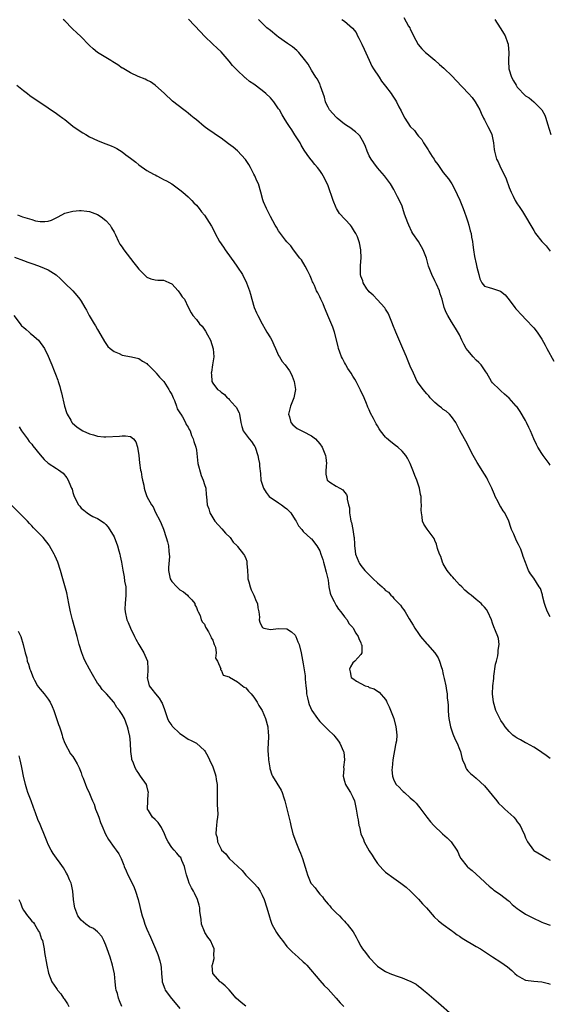
# Model space of a CAD drawing. Units: inches. Extents: x 2592000 to 2595000, y 1515000 to 1518000.
# Drawn here: x 2593780 to 2593909, y 1516020 to 1516259 of the extents above; entities that cross this region are included whole.
import ezdxf

# ---------------------------------------------------------------- set-up
doc = ezdxf.new("R2010")
doc.units = ezdxf.units.IN
doc.header["$MEASUREMENT"] = 0
doc.layers.add('LD25921515_10ft', color=254, linetype='Continuous')

msp = doc.modelspace()

# ---------------------------------------------------------------- linework, layer by layer
at = {"layer": 'LD25921515_10ft'}
for points, elevation in [([(2593909, 1516079.26), (2593908.02, 1516080.02), (2593907, 1516080.73), (2593906.67, 1516081), (2593905, 1516082.02), (2593903.27, 1516083), (2593903.09, 1516083.09), (2593903, 1516083.12), (2593901.8, 1516083.8), (2593901, 1516084.22), (2593900.53, 1516084.53), (2593899.92, 1516085), (2593899, 1516085.87), (2593898.03, 1516087), (2593897.64, 1516087.64), (2593897, 1516088.56), (2593896.74, 1516089), (2593895.83, 1516091), (2593895.23, 1516093), (2593895, 1516095), (2593895.07, 1516097), (2593895.29, 1516098.71), (2593895.29, 1516099), (2593895.32, 1516099.32), (2593895.74, 1516102.26), (2593895.93, 1516103), (2593896.28, 1516104.28), (2593896.37, 1516105), (2593896.35, 1516105.65), (2593896.62, 1516107), (2593896.45, 1516108.45), (2593896.25, 1516109), (2593895.69, 1516110.31), (2593895.31, 1516111.31), (2593895, 1516112.21), (2593894.7, 1516113), (2593893.87, 1516115), (2593893.51, 1516115.51), (2593893, 1516116.13), (2593892.58, 1516116.58), (2593892.25, 1516117), (2593891, 1516117.99), (2593889.79, 1516119), (2593889.34, 1516119.34), (2593888.25, 1516120.25), (2593887.56, 1516121), (2593887, 1516121.56), (2593885.63, 1516123), (2593885.35, 1516123.35), (2593885, 1516123.73), (2593883.99, 1516125), (2593883, 1516126.66), (2593882.82, 1516127), (2593882.39, 1516128.39), (2593882.1, 1516129), (2593881.63, 1516130.37), (2593881.41, 1516131.41), (2593881, 1516132.34), (2593880.83, 1516132.83), (2593879.55, 1516134.45), (2593879.08, 1516135.08), (2593878.3, 1516136.3), (2593877.97, 1516137), (2593877.92, 1516138.08), (2593877.7, 1516139), (2593877.65, 1516139.65), (2593877.72, 1516141), (2593877.66, 1516141.66), (2593877.61, 1516143), (2593877.5, 1516143.5), (2593877.23, 1516145), (2593876.57, 1516147), (2593876.11, 1516148.11), (2593875.8, 1516149), (2593875, 1516151), (2593874.33, 1516152.33), (2593873.89, 1516153), (2593873, 1516154.06), (2593871.99, 1516155), (2593871.44, 1516155.44), (2593870.27, 1516156.27), (2593869.21, 1516157.21), (2593869, 1516157.45), (2593867.73, 1516159), (2593867.43, 1516159.43), (2593867, 1516160.22), (2593866.69, 1516160.69), (2593866.51, 1516161), (2593866.04, 1516161.96), (2593865.31, 1516163.31), (2593865, 1516164.09), (2593864.69, 1516164.69), (2593864.61, 1516165), (2593864.36, 1516165.64), (2593863.76, 1516167), (2593862.88, 1516168.88), (2593862.84, 1516169), (2593861.81, 1516171), (2593861.52, 1516171.52), (2593861, 1516172.26), (2593860.59, 1516173), (2593859.84, 1516174.16), (2593859.33, 1516175), (2593859.22, 1516175.22), (2593859, 1516175.58), (2593858.54, 1516176.54), (2593858.29, 1516177), (2593857.87, 1516178.13), (2593857.59, 1516179), (2593857.49, 1516179.49), (2593856.6, 1516183), (2593856.2, 1516184.2), (2593854.96, 1516187), (2593854.42, 1516188.42), (2593854.13, 1516189), (2593853.82, 1516189.82), (2593853.23, 1516191), (2593853, 1516191.52), (2593852.51, 1516192.51), (2593852.23, 1516193), (2593851.69, 1516194.31), (2593851.37, 1516195), (2593851.24, 1516195.24), (2593851, 1516195.87), (2593850.64, 1516196.64), (2593850.51, 1516197), (2593850, 1516198), (2593849.47, 1516199), (2593848.53, 1516200.53), (2593848.19, 1516201), (2593846.61, 1516203), (2593845.94, 1516203.94), (2593845, 1516204.91), (2593844.69, 1516205.31), (2593843.44, 1516207), (2593843, 1516207.64), (2593842.51, 1516208.51), (2593842.19, 1516209), (2593841, 1516211.07), (2593840.37, 1516212.37), (2593840.02, 1516213), (2593839.34, 1516214.66), (2593839.15, 1516215.15), (2593838.68, 1516217), (2593838.08, 1516219), (2593837.74, 1516219.74), (2593837.21, 1516221), (2593837, 1516221.41), (2593836.14, 1516223), (2593835.72, 1516223.72), (2593834.95, 1516224.95), (2593833.03, 1516227.03), (2593831.92, 1516227.92), (2593830.8, 1516228.8), (2593829, 1516230.14), (2593827.68, 1516231), (2593827, 1516231.5), (2593826.1, 1516232.1), (2593824.86, 1516233), (2593823, 1516234.59), (2593822.49, 1516235), (2593821.69, 1516235.69), (2593821, 1516236.19), (2593820.58, 1516236.58), (2593819.92, 1516237), (2593817.18, 1516239.18), (2593815.27, 1516241), (2593813, 1516243.03), (2593811.83, 1516243.83), (2593811, 1516244.23), (2593810.52, 1516244.52), (2593808.86, 1516245.14), (2593807, 1516245.99), (2593805.34, 1516247), (2593805.14, 1516247.14), (2593805, 1516247.2), (2593803.94, 1516247.94), (2593802.7, 1516248.7), (2593802.24, 1516249), (2593799, 1516251), (2593797.88, 1516251.88), (2593797, 1516252.71), (2593796.84, 1516252.84), (2593795, 1516254.75), (2593793.83, 1516255.83), (2593793, 1516256.64), (2593792.8, 1516256.8), (2593791, 1516258.67), (2593790.62, 1516259)], 8780), ([(2593909, 1516113.72), (2593908.32, 1516115), (2593907.98, 1516115.98), (2593907.66, 1516117), (2593907.17, 1516118.83), (2593907.13, 1516119.13), (2593906.61, 1516120.61), (2593906.32, 1516121), (2593905, 1516123.11), (2593904.23, 1516124.23), (2593903.77, 1516125), (2593902.97, 1516126.97), (2593902.43, 1516128.43), (2593902.28, 1516129), (2593901.83, 1516130.17), (2593901.49, 1516131), (2593901.31, 1516131.31), (2593901, 1516131.94), (2593900.63, 1516132.63), (2593900.16, 1516133.84), (2593899.64, 1516135), (2593899.46, 1516135.46), (2593898.98, 1516137), (2593897.95, 1516139), (2593897.55, 1516139.55), (2593897, 1516140.47), (2593896.78, 1516140.78), (2593896.33, 1516141.67), (2593895.62, 1516143), (2593895.46, 1516143.46), (2593895, 1516144.59), (2593894.82, 1516145), (2593893.87, 1516147), (2593893.57, 1516147.57), (2593893, 1516148.44), (2593891.25, 1516151.25), (2593890.3, 1516153), (2593888.48, 1516156.48), (2593888.16, 1516157), (2593887.03, 1516159.03), (2593886.05, 1516161), (2593885, 1516162.45), (2593884.51, 1516163), (2593883.72, 1516163.72), (2593883, 1516164.18), (2593882.55, 1516164.56), (2593881.99, 1516165), (2593881, 1516165.88), (2593879.86, 1516167), (2593879.49, 1516167.49), (2593879, 1516167.98), (2593878.1, 1516169), (2593877, 1516170.54), (2593876.71, 1516171), (2593875.76, 1516173), (2593875, 1516174.72), (2593874.36, 1516176.36), (2593874.05, 1516177), (2593873.2, 1516179), (2593871.47, 1516183), (2593870.76, 1516184.76), (2593870.68, 1516185), (2593869.89, 1516187), (2593869.62, 1516187.62), (2593869, 1516188.57), (2593868.85, 1516188.85), (2593868.73, 1516189), (2593867, 1516190.79), (2593865.94, 1516191.94), (2593865, 1516192.75), (2593864.81, 1516193), (2593864.47, 1516193.53), (2593863.54, 1516195), (2593863.43, 1516195.43), (2593863, 1516196.56), (2593862.88, 1516197), (2593862.89, 1516199), (2593863, 1516200.27), (2593863.08, 1516201), (2593862.99, 1516203), (2593862.65, 1516204.65), (2593862.13, 1516206.13), (2593861.73, 1516207), (2593861.47, 1516207.47), (2593860.68, 1516208.68), (2593860.44, 1516209), (2593857.82, 1516211.82), (2593857.1, 1516213), (2593857, 1516213.21), (2593856.22, 1516215), (2593855, 1516218.52), (2593854.24, 1516220.24), (2593853.83, 1516221), (2593853.52, 1516221.52), (2593853, 1516222.31), (2593852.46, 1516223), (2593851.77, 1516223.77), (2593851, 1516224.77), (2593850.88, 1516224.88), (2593850.36, 1516225.64), (2593849.37, 1516227), (2593849.22, 1516227.22), (2593848.47, 1516228.47), (2593848.2, 1516229), (2593846.97, 1516230.97), (2593846.2, 1516232.2), (2593845.6, 1516233), (2593845, 1516233.98), (2593844.34, 1516235), (2593843.83, 1516235.83), (2593843.19, 1516237), (2593843, 1516237.3), (2593841.85, 1516239), (2593841, 1516239.91), (2593839.89, 1516241), (2593839, 1516241.71), (2593837, 1516243.24), (2593835.9, 1516243.9), (2593835, 1516244.74), (2593834.84, 1516244.84), (2593834.68, 1516245), (2593833, 1516246.56), (2593832.62, 1516247), (2593831.8, 1516247.8), (2593831, 1516248.86), (2593829.97, 1516249.97), (2593829, 1516251.11), (2593828.04, 1516252.04), (2593827, 1516253), (2593825, 1516254.91), (2593824, 1516256), (2593821.06, 1516259.06)], 8790), ([(2593909, 1516150.64), (2593908.77, 1516151), (2593908.04, 1516152.04), (2593907.3, 1516153), (2593907, 1516153.43), (2593905.99, 1516155), (2593905.66, 1516155.66), (2593905.05, 1516157), (2593904.18, 1516159), (2593903.78, 1516159.78), (2593903.24, 1516161), (2593903, 1516161.48), (2593901.71, 1516163.71), (2593900.87, 1516164.87), (2593900.74, 1516165), (2593899, 1516166.95), (2593897.88, 1516167.88), (2593897, 1516168.74), (2593896.7, 1516169), (2593895, 1516170.66), (2593894.77, 1516171), (2593893.59, 1516173), (2593893.36, 1516173.36), (2593893, 1516173.84), (2593892.23, 1516175), (2593891.62, 1516175.62), (2593891, 1516176.19), (2593890.25, 1516177), (2593889, 1516178.51), (2593888.62, 1516179), (2593888.04, 1516180.04), (2593887.55, 1516181), (2593887, 1516182.28), (2593886.75, 1516182.75), (2593885.95, 1516183.95), (2593885, 1516185.46), (2593884.1, 1516187), (2593883.74, 1516187.74), (2593883.27, 1516189), (2593882.73, 1516191), (2593882.28, 1516192.28), (2593882.08, 1516193), (2593881.4, 1516194.6), (2593881, 1516195.46), (2593880.25, 1516197), (2593879.45, 1516199), (2593878.93, 1516200.93), (2593878.16, 1516203), (2593877, 1516205.04), (2593875.64, 1516207), (2593875.39, 1516207.39), (2593874.63, 1516209), (2593874.44, 1516209.56), (2593873.63, 1516211.63), (2593873.21, 1516213), (2593873, 1516213.57), (2593872.37, 1516215), (2593871.87, 1516215.87), (2593871.35, 1516217), (2593871, 1516217.65), (2593870.17, 1516219), (2593869.72, 1516219.72), (2593869, 1516220.64), (2593868.74, 1516221), (2593867, 1516222.95), (2593866.17, 1516224.17), (2593865.48, 1516225), (2593865, 1516225.85), (2593864.48, 1516227), (2593864.1, 1516228.1), (2593863.72, 1516229), (2593862.7, 1516230.7), (2593862.45, 1516231), (2593861.71, 1516231.71), (2593861, 1516232.14), (2593860.54, 1516232.54), (2593859.92, 1516233), (2593859, 1516233.57), (2593857.23, 1516235), (2593857, 1516235.21), (2593855.39, 1516237), (2593855, 1516237.72), (2593854.59, 1516238.59), (2593854.35, 1516239), (2593854.14, 1516240.14), (2593853.2, 1516242.8), (2593853.12, 1516243.12), (2593853, 1516243.31), (2593852.45, 1516244.45), (2593852.07, 1516245), (2593851, 1516246.7), (2593850.14, 1516248.14), (2593849.31, 1516249.31), (2593847.89, 1516251), (2593847.44, 1516251.44), (2593846.34, 1516252.34), (2593845.18, 1516253.18), (2593843, 1516254.69), (2593842.6, 1516255), (2593841, 1516256.29), (2593840.17, 1516257), (2593838.09, 1516259)], 8800), ([(2593858.39, 1516259), (2593859, 1516258.6), (2593860.92, 1516256.92), (2593861.81, 1516255.81), (2593862.18, 1516255), (2593862.49, 1516254.49), (2593863.23, 1516253), (2593863.8, 1516251.8), (2593865, 1516249.08), (2593865.67, 1516247.67), (2593866.08, 1516247), (2593867.4, 1516245), (2593868.02, 1516244.02), (2593869, 1516242.82), (2593870.32, 1516241), (2593870.62, 1516240.62), (2593871.42, 1516239.42), (2593871.63, 1516239), (2593872.22, 1516237.78), (2593872.75, 1516236.75), (2593873, 1516236.2), (2593873.66, 1516235), (2593875, 1516233), (2593876.03, 1516232.03), (2593876.71, 1516231), (2593877, 1516230.63), (2593877.78, 1516229.78), (2593878.19, 1516229), (2593878.55, 1516228.55), (2593879, 1516227.76), (2593879.33, 1516227.33), (2593879.52, 1516227), (2593880.35, 1516225.65), (2593880.78, 1516225), (2593881, 1516224.62), (2593881.7, 1516223.7), (2593882.17, 1516223), (2593883, 1516221.83), (2593884.27, 1516220.26), (2593885.06, 1516219.06), (2593886.19, 1516217), (2593886.43, 1516216.43), (2593887.07, 1516215.07), (2593887.87, 1516213), (2593888.15, 1516212.15), (2593888.6, 1516211), (2593889, 1516209.78), (2593889.24, 1516209), (2593889.59, 1516207.59), (2593889.76, 1516207), (2593889.9, 1516206.1), (2593890.1, 1516205), (2593890.23, 1516204.23), (2593890.35, 1516203), (2593890.62, 1516201.38), (2593891, 1516199.56), (2593891.21, 1516198.79), (2593891.63, 1516197), (2593891.92, 1516195.92), (2593892.35, 1516195), (2593893, 1516194.16), (2593894.14, 1516193.86), (2593895, 1516193.56), (2593896.94, 1516192.94), (2593898.04, 1516192.04), (2593899, 1516190.82), (2593900.38, 1516189), (2593900.66, 1516188.66), (2593902.16, 1516187), (2593903, 1516186.14), (2593905, 1516184.02), (2593905.81, 1516183), (2593907, 1516181.24), (2593907.81, 1516179.81), (2593908.21, 1516179), (2593909.88, 1516175.88)], 8810), ([(2593873.45, 1516259.45), (2593874.59, 1516257.41), (2593874.85, 1516257), (2593875, 1516256.66), (2593875.56, 1516255.56), (2593875.76, 1516255), (2593876.91, 1516252.91), (2593877.84, 1516251.84), (2593878.7, 1516251), (2593879, 1516250.73), (2593880.93, 1516249.07), (2593882.09, 1516248.09), (2593883.15, 1516247.15), (2593885.18, 1516245.18), (2593886.16, 1516244.16), (2593889.13, 1516241), (2593890.01, 1516240.01), (2593890.74, 1516239), (2593891.87, 1516237), (2593892.25, 1516236.25), (2593892.78, 1516235), (2593893, 1516234.56), (2593893.88, 1516233), (2593894.25, 1516232.25), (2593894.81, 1516231), (2593895.24, 1516229), (2593895.36, 1516227.36), (2593895.43, 1516227), (2593895.96, 1516225), (2593896.39, 1516224.39), (2593896.94, 1516223), (2593897.95, 1516221), (2593898.28, 1516220.28), (2593899, 1516218.15), (2593899.48, 1516217), (2593900.01, 1516216.01), (2593900.49, 1516215), (2593901, 1516214.2), (2593901.49, 1516213.49), (2593901.75, 1516213), (2593902.27, 1516212.27), (2593905, 1516207.67), (2593905.45, 1516207), (2593907, 1516205), (2593907.99, 1516203.99), (2593908.73, 1516203), (2593909, 1516202.69)], 8820), ([(2593895.52, 1516259), (2593896.82, 1516257), (2593897, 1516256.75), (2593897.67, 1516255.67), (2593898.04, 1516255), (2593898.61, 1516253.39), (2593898.78, 1516253), (2593898.83, 1516252.83), (2593898.95, 1516251), (2593898.86, 1516249.14), (2593898.89, 1516248.89), (2593898.96, 1516247), (2593899.58, 1516245), (2593900.1, 1516244.1), (2593900.7, 1516243), (2593901, 1516242.53), (2593903, 1516240.41), (2593903.92, 1516239.92), (2593905.05, 1516239), (2593906.99, 1516237), (2593907.73, 1516235.73), (2593907.98, 1516235), (2593908.34, 1516233.66), (2593909.2, 1516231)], 8830), ([(2593779.38, 1516243), (2593781, 1516241.76), (2593781.96, 1516241), (2593782.55, 1516240.55), (2593787, 1516237.54), (2593789, 1516236.16), (2593789.67, 1516235.67), (2593790.52, 1516235), (2593791, 1516234.65), (2593793, 1516233.08), (2593795, 1516231.68), (2593795.43, 1516231.43), (2593796.13, 1516231), (2593797, 1516230.5), (2593799, 1516229.56), (2593800.32, 1516229), (2593802.29, 1516228.29), (2593803, 1516227.93), (2593803.67, 1516227.67), (2593805, 1516226.81), (2593805.88, 1516226.12), (2593807, 1516225.28), (2593807.33, 1516225), (2593808.27, 1516224.27), (2593809, 1516223.69), (2593811, 1516222.3), (2593812.59, 1516221.41), (2593813, 1516221.19), (2593813.41, 1516221), (2593814.45, 1516220.45), (2593815, 1516220.12), (2593815.73, 1516219.73), (2593817, 1516219), (2593819, 1516217.58), (2593819.71, 1516217), (2593821, 1516215.86), (2593821.88, 1516215), (2593822.41, 1516214.41), (2593823, 1516213.84), (2593823.7, 1516213), (2593824.26, 1516212.26), (2593825, 1516211.44), (2593826.71, 1516208.71), (2593827, 1516208.18), (2593827.54, 1516207), (2593828.6, 1516205), (2593829.62, 1516203.62), (2593829.99, 1516203), (2593831.47, 1516201), (2593832.09, 1516200.09), (2593832.86, 1516199), (2593833, 1516198.77), (2593834.19, 1516197), (2593835.2, 1516195), (2593835.94, 1516193), (2593836.17, 1516192.17), (2593836.45, 1516191), (2593837.05, 1516189), (2593837.64, 1516187.64), (2593837.94, 1516187), (2593839, 1516185), (2593839.71, 1516183.71), (2593840.17, 1516183), (2593841, 1516181.61), (2593841.33, 1516181), (2593841.86, 1516179.86), (2593842.22, 1516179), (2593843, 1516177.33), (2593843.17, 1516177), (2593843.87, 1516175.87), (2593844.59, 1516175), (2593845.6, 1516173.6), (2593845.99, 1516173), (2593846.3, 1516172.3), (2593846.81, 1516171), (2593847.06, 1516169), (2593846.68, 1516167), (2593845.86, 1516165), (2593845.39, 1516163), (2593845.6, 1516162.4), (2593846, 1516161), (2593846.43, 1516160.43), (2593847.54, 1516159.54), (2593849, 1516158.84), (2593851, 1516157.74), (2593851.96, 1516157), (2593853, 1516155.82), (2593853.6, 1516155), (2593854.39, 1516153), (2593854.45, 1516152.45), (2593854.62, 1516151), (2593854.55, 1516150.55), (2593854.51, 1516149), (2593854.46, 1516148.46), (2593854.81, 1516147), (2593855, 1516146.82), (2593855.47, 1516146.53), (2593857, 1516145.51), (2593857.86, 1516145), (2593858.6, 1516144.6), (2593859, 1516144.04), (2593859.49, 1516143.49), (2593859.64, 1516143), (2593859.66, 1516142.34), (2593860.02, 1516141), (2593860.21, 1516140.21), (2593860.22, 1516139), (2593860.43, 1516137.57), (2593860.58, 1516137), (2593860.69, 1516136.69), (2593861.02, 1516135.02), (2593861.31, 1516133.31), (2593861.35, 1516133), (2593861.41, 1516131.41), (2593861.45, 1516131), (2593861.55, 1516130.45), (2593861.72, 1516129), (2593862.05, 1516128.05), (2593862.51, 1516127), (2593862.68, 1516126.68), (2593863, 1516126.21), (2593863.98, 1516125), (2593864.48, 1516124.48), (2593865, 1516123.96), (2593865.51, 1516123.51), (2593865.94, 1516123), (2593867, 1516122.05), (2593868.13, 1516121), (2593868.6, 1516120.6), (2593869, 1516120.17), (2593869.71, 1516119.71), (2593870.29, 1516119), (2593870.65, 1516118.65), (2593871, 1516118.19), (2593872.23, 1516117), (2593872.58, 1516116.58), (2593873, 1516115.95), (2593873.45, 1516115.45), (2593873.72, 1516115), (2593874.74, 1516113.26), (2593875.7, 1516111.7), (2593876.09, 1516111), (2593877, 1516109.69), (2593877.5, 1516109), (2593879, 1516107.17), (2593879.17, 1516107), (2593880.96, 1516105), (2593881.77, 1516103.77), (2593882.12, 1516103), (2593882.59, 1516101.41), (2593882.73, 1516101), (2593883, 1516099.76), (2593883.25, 1516098.75), (2593883.64, 1516097), (2593883.84, 1516095.84), (2593883.96, 1516095), (2593883.99, 1516094.01), (2593884.12, 1516093), (2593884.23, 1516092.23), (2593884.2, 1516091), (2593884.25, 1516089.75), (2593884.38, 1516089), (2593884.76, 1516087), (2593885.33, 1516085.33), (2593885.88, 1516083.88), (2593886.41, 1516083), (2593887, 1516081.59), (2593887.22, 1516081), (2593887.55, 1516079.55), (2593887.69, 1516079), (2593888.25, 1516077.75), (2593888.51, 1516077), (2593888.67, 1516076.67), (2593889, 1516076.32), (2593889.61, 1516075.61), (2593890.42, 1516075), (2593891, 1516074.53), (2593893, 1516072.62), (2593896.04, 1516069), (2593896.46, 1516068.46), (2593897.46, 1516067.46), (2593897.98, 1516067), (2593900.13, 1516065), (2593900.54, 1516064.54), (2593901, 1516063.91), (2593901.4, 1516063.4), (2593901.67, 1516063), (2593902.15, 1516062.15), (2593902.76, 1516060.76), (2593903, 1516060.03), (2593903.33, 1516059.33), (2593903.51, 1516059), (2593904.92, 1516057), (2593905, 1516056.93), (2593907, 1516055.81), (2593908.3, 1516055), (2593909, 1516054.59)], 8770), ([(2593779.5, 1516211.5), (2593780.74, 1516211), (2593783, 1516210.33), (2593783.93, 1516210.07), (2593785, 1516209.87), (2593786.14, 1516209.86), (2593787, 1516209.96), (2593787.76, 1516210.24), (2593789.4, 1516211), (2593791, 1516211.88), (2593793, 1516212.43), (2593794.56, 1516212.56), (2593795, 1516212.58), (2593796.42, 1516212.42), (2593797, 1516212.33), (2593799, 1516211.56), (2593799.88, 1516211), (2593801, 1516210.12), (2593802.02, 1516209), (2593802.37, 1516208.37), (2593803, 1516207.31), (2593803.16, 1516207), (2593803.33, 1516206.67), (2593804.1, 1516205), (2593804.4, 1516204.4), (2593805, 1516203.61), (2593805.23, 1516203.23), (2593805.39, 1516203), (2593807, 1516200.91), (2593807.79, 1516199.79), (2593808.46, 1516199), (2593809, 1516198.26), (2593810.31, 1516197), (2593810.63, 1516196.63), (2593811, 1516196.34), (2593811.93, 1516195.93), (2593813, 1516195.72), (2593813.65, 1516195.65), (2593815, 1516195.58), (2593815.44, 1516195.44), (2593816.49, 1516195), (2593817, 1516194.74), (2593818.6, 1516193), (2593818.76, 1516192.76), (2593819, 1516192.47), (2593819.58, 1516191.58), (2593820.1, 1516191), (2593821, 1516189.06), (2593821.7, 1516187.7), (2593822.14, 1516187), (2593823, 1516186.01), (2593823.8, 1516185), (2593824.41, 1516184.41), (2593825.22, 1516183.22), (2593825.67, 1516182.33), (2593826.42, 1516181), (2593827.11, 1516178.89), (2593827.26, 1516177), (2593826.95, 1516175), (2593826.72, 1516173.28), (2593826.63, 1516173), (2593826.65, 1516172.65), (2593826.78, 1516171), (2593827, 1516170.58), (2593828.18, 1516169), (2593828.71, 1516168.71), (2593829, 1516168.4), (2593829.82, 1516167.82), (2593830.47, 1516167), (2593830.8, 1516166.81), (2593831, 1516166.62), (2593832.47, 1516165), (2593832.71, 1516164.71), (2593833.37, 1516163.37), (2593833.51, 1516163), (2593833.85, 1516161), (2593834.05, 1516160.05), (2593834.36, 1516159), (2593835.8, 1516157), (2593836.37, 1516156.37), (2593837, 1516155.48), (2593837.18, 1516155.18), (2593837.26, 1516155), (2593837.98, 1516153), (2593838.09, 1516152.09), (2593838.38, 1516151), (2593838.37, 1516150.37), (2593838.6, 1516148.6), (2593838.69, 1516147), (2593839.29, 1516145), (2593839.96, 1516143.96), (2593840.73, 1516143), (2593841, 1516142.73), (2593841.63, 1516142.37), (2593843, 1516141.49), (2593843.73, 1516141), (2593844.42, 1516140.42), (2593845, 1516139.97), (2593845.94, 1516139), (2593847, 1516137.35), (2593847.28, 1516137), (2593847.85, 1516135.85), (2593848.64, 1516135), (2593849, 1516134.52), (2593850.83, 1516132.83), (2593851, 1516132.7), (2593852.26, 1516131), (2593853, 1516129.79), (2593853.28, 1516129), (2593853.71, 1516127.71), (2593853.9, 1516127), (2593854.16, 1516126.16), (2593854.59, 1516124.59), (2593855, 1516122.64), (2593855.24, 1516121), (2593855.52, 1516119.52), (2593855.71, 1516119), (2593856.5, 1516117.5), (2593856.8, 1516116.8), (2593857, 1516116.54), (2593857.59, 1516115.59), (2593858.15, 1516115), (2593859, 1516113.75), (2593859.65, 1516113), (2593860.09, 1516112.09), (2593861, 1516111.19), (2593861.15, 1516111), (2593861.76, 1516109.76), (2593862.33, 1516109), (2593862.46, 1516108.46), (2593863, 1516107.44), (2593863.1, 1516107.1), (2593863.15, 1516107), (2593863.21, 1516106.79), (2593863.2, 1516105), (2593863, 1516104.57), (2593861.54, 1516103), (2593861, 1516102.55), (2593860.43, 1516101.57), (2593860.21, 1516101), (2593860.4, 1516100.4), (2593860.65, 1516099), (2593861, 1516098.71), (2593861.92, 1516098.08), (2593863, 1516097.5), (2593864.01, 1516097), (2593864.77, 1516096.77), (2593865, 1516096.58), (2593866.23, 1516096.23), (2593867, 1516095.69), (2593867.42, 1516095.42), (2593869, 1516093.64), (2593869.22, 1516093.22), (2593869.3, 1516093), (2593869.83, 1516091.83), (2593870.97, 1516089), (2593871.52, 1516087), (2593871.55, 1516086.45), (2593871.72, 1516085), (2593871.61, 1516083.61), (2593871.52, 1516083), (2593871.41, 1516082.59), (2593870.73, 1516079), (2593870.56, 1516077), (2593870.54, 1516076.54), (2593870.65, 1516075), (2593871, 1516074.02), (2593871.56, 1516073), (2593872.3, 1516072.3), (2593873, 1516071.51), (2593873.3, 1516071.3), (2593873.6, 1516071), (2593875, 1516069.75), (2593875.86, 1516069), (2593876.42, 1516068.42), (2593877, 1516067.69), (2593877.32, 1516067.32), (2593878.99, 1516065), (2593879.88, 1516063.88), (2593880.69, 1516063), (2593882.8, 1516061), (2593883.98, 1516059.98), (2593884.9, 1516059), (2593886.3, 1516057), (2593886.56, 1516056.56), (2593887, 1516055.51), (2593887.3, 1516055), (2593888.83, 1516053), (2593889, 1516052.83), (2593890.06, 1516052.06), (2593891, 1516051.17), (2593893, 1516049.33), (2593893.33, 1516049), (2593894.21, 1516048.21), (2593895, 1516047.6), (2593895.3, 1516047.3), (2593895.7, 1516047), (2593897, 1516046.14), (2593898.75, 1516044.75), (2593899, 1516044.57), (2593899.79, 1516043.79), (2593901, 1516042.83), (2593901.49, 1516042.51), (2593903, 1516041.45), (2593904.6, 1516040.6), (2593907, 1516039.47), (2593907.34, 1516039.34), (2593909, 1516038.78)], 8760), ([(2593778.8, 1516201.2), (2593781, 1516200.38), (2593782.02, 1516200.02), (2593783, 1516199.66), (2593783.49, 1516199.49), (2593785, 1516198.95), (2593787, 1516198.12), (2593788.92, 1516196.92), (2593789.97, 1516195.97), (2593791, 1516194.92), (2593792.94, 1516193), (2593793.92, 1516191.92), (2593794.66, 1516191), (2593795, 1516190.48), (2593795.88, 1516189), (2593796.31, 1516188.31), (2593796.95, 1516187), (2593798.16, 1516185), (2593798.5, 1516184.5), (2593799, 1516183.65), (2593799.25, 1516183.25), (2593800.7, 1516180.7), (2593801.52, 1516179.52), (2593802.08, 1516179), (2593803, 1516178.26), (2593804.23, 1516177.77), (2593805, 1516177.41), (2593807.24, 1516177), (2593809, 1516176.59), (2593809.93, 1516175.93), (2593811, 1516175.32), (2593811.14, 1516175.14), (2593811.28, 1516175), (2593813, 1516173.29), (2593813.13, 1516173.13), (2593813.26, 1516173), (2593814.01, 1516172.01), (2593815, 1516171.09), (2593815.07, 1516171), (2593816.35, 1516169), (2593816.56, 1516168.56), (2593817, 1516167.81), (2593817.35, 1516167), (2593817.67, 1516166.33), (2593818.18, 1516165), (2593818.35, 1516164.35), (2593819, 1516163.35), (2593819.11, 1516163.11), (2593819.21, 1516163), (2593819.62, 1516162.38), (2593820.37, 1516161), (2593820.51, 1516160.52), (2593821, 1516159.83), (2593821.27, 1516159.27), (2593821.47, 1516159), (2593821.84, 1516157.84), (2593822.25, 1516157), (2593822.4, 1516156.4), (2593822.86, 1516155), (2593823, 1516154.25), (2593823.38, 1516151), (2593823.54, 1516150.46), (2593823.9, 1516149), (2593824.15, 1516148.15), (2593824.69, 1516147), (2593825, 1516145.96), (2593825.3, 1516145), (2593825.42, 1516143.42), (2593825.48, 1516143), (2593825.64, 1516141), (2593826, 1516140), (2593826.26, 1516139), (2593827, 1516137.79), (2593827.51, 1516137), (2593829.18, 1516135.18), (2593830.11, 1516134.11), (2593831.18, 1516133), (2593831.94, 1516131.94), (2593832.9, 1516131), (2593833, 1516130.88), (2593834.48, 1516129), (2593834.68, 1516128.68), (2593835, 1516127.91), (2593835.25, 1516127.25), (2593835.3, 1516127), (2593835.29, 1516126.71), (2593835.45, 1516125), (2593835.55, 1516123.55), (2593835.55, 1516123), (2593835.75, 1516122.25), (2593836.05, 1516121), (2593836.29, 1516120.29), (2593836.98, 1516119), (2593837.56, 1516117.56), (2593837.84, 1516117), (2593837.91, 1516115.91), (2593838.16, 1516115), (2593838.36, 1516113.64), (2593838.3, 1516113), (2593838.42, 1516112.42), (2593839, 1516111.26), (2593839.11, 1516111.11), (2593839.44, 1516111), (2593841, 1516110.63), (2593843, 1516110.92), (2593845, 1516110.85), (2593846.09, 1516110.09), (2593847, 1516109.27), (2593847.16, 1516109), (2593847.7, 1516107.7), (2593847.95, 1516107), (2593848.45, 1516105), (2593849, 1516102.3), (2593849.43, 1516099.43), (2593849.45, 1516098.55), (2593849.6, 1516097), (2593849.75, 1516095.75), (2593849.79, 1516095), (2593849.99, 1516094.01), (2593850.22, 1516093), (2593850.44, 1516092.44), (2593851.1, 1516091), (2593852.48, 1516089), (2593852.67, 1516088.67), (2593853, 1516088.28), (2593853.68, 1516087.68), (2593855, 1516086.26), (2593856.39, 1516085), (2593856.68, 1516084.68), (2593857, 1516084.25), (2593857.55, 1516083.55), (2593857.9, 1516083), (2593858.78, 1516081), (2593858.81, 1516080.81), (2593859, 1516079), (2593858.8, 1516077.2), (2593858.81, 1516076.81), (2593858.71, 1516075), (2593859, 1516073.76), (2593859.22, 1516073), (2593859.91, 1516071.91), (2593860.43, 1516071), (2593861, 1516069.88), (2593861.4, 1516069), (2593861.88, 1516067), (2593862, 1516066), (2593862.18, 1516065), (2593862.36, 1516064.36), (2593862.53, 1516063), (2593862.64, 1516062.64), (2593863, 1516060.98), (2593863.6, 1516059.6), (2593863.82, 1516059), (2593865, 1516056.88), (2593865.75, 1516055.75), (2593866.22, 1516055), (2593867, 1516053.79), (2593867.67, 1516053), (2593868.31, 1516052.31), (2593869, 1516051.68), (2593871, 1516050.18), (2593872.7, 1516049), (2593873.99, 1516047.99), (2593875.06, 1516047.06), (2593877, 1516045.12), (2593877.97, 1516043.97), (2593878.9, 1516043), (2593880.83, 1516040.83), (2593881.83, 1516039.83), (2593883, 1516038.95), (2593885, 1516037.51), (2593885.28, 1516037.28), (2593885.66, 1516037), (2593886.4, 1516036.4), (2593887, 1516036.07), (2593887.59, 1516035.59), (2593891, 1516033.6), (2593892.09, 1516033), (2593895, 1516031.05), (2593897, 1516029.74), (2593898.61, 1516028.61), (2593899.71, 1516027.71), (2593900.44, 1516027), (2593901, 1516026.5), (2593902.1, 1516025.9), (2593903, 1516025.38), (2593905, 1516025.11), (2593907, 1516024.97), (2593908.58, 1516024.58), (2593909, 1516024.45)], 8750), ([(2593778.64, 1516187), (2593780.15, 1516185), (2593780.54, 1516184.54), (2593781, 1516184.16), (2593781.6, 1516183.6), (2593782.35, 1516183), (2593782.68, 1516182.68), (2593783, 1516182.42), (2593784.64, 1516181), (2593786.12, 1516179), (2593787, 1516177.1), (2593787.62, 1516175.62), (2593787.84, 1516175), (2593788.41, 1516173.59), (2593788.78, 1516172.78), (2593789.32, 1516171.32), (2593789.39, 1516171), (2593789.79, 1516169.79), (2593789.97, 1516169), (2593790.2, 1516168.2), (2593790.98, 1516164.98), (2593791.43, 1516163.43), (2593791.61, 1516163), (2593792.46, 1516161.54), (2593792.74, 1516161), (2593792.86, 1516160.86), (2593793.95, 1516159.95), (2593795, 1516159.24), (2593795.43, 1516159), (2593797, 1516158.28), (2593798.01, 1516158.01), (2593799, 1516157.66), (2593800.48, 1516157.52), (2593801, 1516157.48), (2593804.35, 1516157.65), (2593805, 1516157.75), (2593805.79, 1516157.79), (2593807, 1516157.58), (2593807.7, 1516157), (2593808.32, 1516156.32), (2593808.66, 1516155), (2593808.99, 1516152.99), (2593809.19, 1516151.19), (2593809.44, 1516149.44), (2593809.57, 1516149), (2593809.72, 1516147.72), (2593809.94, 1516147), (2593810.24, 1516145.76), (2593810.34, 1516145), (2593810.49, 1516144.49), (2593810.95, 1516143), (2593812.08, 1516141), (2593812.47, 1516140.47), (2593813, 1516139.24), (2593814.19, 1516137), (2593814.45, 1516136.45), (2593815.04, 1516135.04), (2593815.68, 1516133), (2593816.01, 1516132.01), (2593816.19, 1516131), (2593816.3, 1516129.7), (2593816.43, 1516129), (2593816.44, 1516128.44), (2593816.23, 1516125.77), (2593816.23, 1516125), (2593816.64, 1516123), (2593817, 1516122.36), (2593818.24, 1516121), (2593819, 1516120.32), (2593819.84, 1516119.84), (2593820.84, 1516119), (2593821, 1516118.79), (2593821.88, 1516117.88), (2593822.62, 1516117), (2593822.67, 1516116.67), (2593823, 1516116.02), (2593823.29, 1516115.29), (2593823.47, 1516115), (2593823.9, 1516114.1), (2593824.18, 1516113), (2593824.46, 1516112.46), (2593825, 1516111.95), (2593825.25, 1516111.25), (2593825.38, 1516111), (2593825.92, 1516110.08), (2593826.5, 1516109), (2593826.63, 1516108.63), (2593827, 1516108.03), (2593827.23, 1516107.23), (2593827.37, 1516107), (2593827.64, 1516106.36), (2593827.85, 1516105), (2593827.67, 1516103.67), (2593828.16, 1516103), (2593828.92, 1516101.08), (2593828.85, 1516101), (2593828.87, 1516100.87), (2593829, 1516100.85), (2593829.52, 1516099.52), (2593831, 1516099.17), (2593831.06, 1516099.06), (2593833, 1516097.96), (2593834.18, 1516097), (2593834.65, 1516096.65), (2593835, 1516096.48), (2593835.67, 1516095.67), (2593836.31, 1516095), (2593837, 1516094.22), (2593837.47, 1516093.47), (2593837.81, 1516093), (2593838.21, 1516092.21), (2593839, 1516090.96), (2593839.78, 1516089), (2593840.35, 1516087), (2593840.48, 1516085.52), (2593840.54, 1516085), (2593840.56, 1516084.56), (2593840.45, 1516083), (2593840.37, 1516081.63), (2593840.41, 1516081), (2593840.47, 1516080.47), (2593840.55, 1516079), (2593840.83, 1516077), (2593840.86, 1516076.86), (2593841.34, 1516075.34), (2593841.5, 1516075), (2593843.59, 1516071.59), (2593843.85, 1516071), (2593844.23, 1516069.77), (2593844.51, 1516069), (2593845.03, 1516067.03), (2593845.84, 1516063.84), (2593845.99, 1516063), (2593846.47, 1516061), (2593846.58, 1516060.58), (2593847.15, 1516059), (2593848, 1516057), (2593848.28, 1516056.28), (2593848.82, 1516055), (2593849.81, 1516051.81), (2593849.99, 1516051), (2593850.86, 1516049), (2593850.92, 1516048.92), (2593851, 1516048.81), (2593851.85, 1516047.85), (2593852.43, 1516047), (2593853, 1516046.33), (2593853.64, 1516045.64), (2593854.07, 1516045), (2593855, 1516043.88), (2593855.43, 1516043.43), (2593855.8, 1516043), (2593857, 1516041.74), (2593857.78, 1516041), (2593858.36, 1516040.36), (2593859, 1516039.7), (2593859.36, 1516039.36), (2593859.68, 1516039), (2593861.12, 1516037.12), (2593861.87, 1516035.87), (2593862.23, 1516035), (2593863, 1516033.62), (2593863.4, 1516033), (2593864.11, 1516032.11), (2593865, 1516030.87), (2593866.78, 1516029), (2593867, 1516028.79), (2593868.1, 1516028.1), (2593869, 1516027.49), (2593870.02, 1516027), (2593871.58, 1516026.42), (2593873, 1516025.96), (2593874.74, 1516025.26), (2593875, 1516025.17), (2593876.4, 1516024.4), (2593877, 1516023.97), (2593877.56, 1516023.56), (2593878.19, 1516023), (2593879, 1516022.34), (2593881.89, 1516019.89), (2593885.21, 1516017)], 8740), ([(2593779.91, 1516159.91), (2593780.52, 1516159), (2593781, 1516158.35), (2593781.95, 1516157), (2593782.4, 1516156.4), (2593783, 1516155.7), (2593783.29, 1516155.29), (2593785, 1516153.1), (2593785.98, 1516151.98), (2593787, 1516151.12), (2593789, 1516149.82), (2593789.52, 1516149.52), (2593790.64, 1516148.64), (2593791.55, 1516147.55), (2593791.85, 1516147), (2593792.43, 1516145.57), (2593792.69, 1516145), (2593792.78, 1516144.78), (2593793, 1516143.97), (2593793.24, 1516143.24), (2593793.33, 1516143), (2593794.32, 1516141), (2593794.64, 1516140.64), (2593795, 1516140.14), (2593795.68, 1516139.68), (2593796.43, 1516139), (2593797, 1516138.61), (2593797.87, 1516138.13), (2593799, 1516137.63), (2593800.61, 1516136.61), (2593801, 1516136.23), (2593801.55, 1516135.55), (2593803, 1516133.17), (2593803.82, 1516131), (2593804.19, 1516129.81), (2593804.38, 1516129), (2593804.46, 1516128.46), (2593804.79, 1516127), (2593805.11, 1516125.11), (2593805.48, 1516123.48), (2593805.56, 1516122.44), (2593805.82, 1516121), (2593805.88, 1516119.88), (2593805.86, 1516119), (2593805.68, 1516117), (2593805.65, 1516115.65), (2593805.66, 1516115), (2593806.13, 1516113), (2593806.39, 1516112.39), (2593807.01, 1516111), (2593807.99, 1516109), (2593808.31, 1516108.31), (2593809.04, 1516107.04), (2593810.23, 1516105), (2593810.45, 1516104.45), (2593811.12, 1516103), (2593811.2, 1516101), (2593811.1, 1516099.1), (2593811.08, 1516099), (2593811.55, 1516097), (2593812.16, 1516096.16), (2593813.05, 1516095), (2593813.96, 1516093.96), (2593814.56, 1516093), (2593814.72, 1516092.72), (2593815.25, 1516091.25), (2593815.98, 1516089), (2593816.3, 1516088.3), (2593817, 1516087.28), (2593817.12, 1516087.12), (2593819, 1516085.37), (2593819.65, 1516085), (2593821, 1516084), (2593821.7, 1516083.7), (2593823.03, 1516083), (2593825, 1516081.24), (2593825.17, 1516081), (2593825.83, 1516079.83), (2593826.22, 1516079), (2593827, 1516077.26), (2593827.11, 1516077), (2593827.58, 1516075.58), (2593827.74, 1516075), (2593827.83, 1516074.17), (2593828.03, 1516073), (2593828.08, 1516072.08), (2593828.07, 1516068.07), (2593828.21, 1516065.79), (2593828.14, 1516065), (2593827.98, 1516063.98), (2593827.91, 1516063), (2593827.8, 1516062.2), (2593827.75, 1516061), (2593828.07, 1516060.07), (2593828.15, 1516059), (2593829, 1516057.24), (2593829.14, 1516057), (2593830.15, 1516056.15), (2593830.98, 1516055), (2593833.06, 1516053), (2593834.1, 1516052.1), (2593835, 1516050.9), (2593837, 1516049), (2593837.96, 1516047.96), (2593838.51, 1516047), (2593838.71, 1516046.71), (2593839, 1516046.08), (2593839.45, 1516045), (2593840.16, 1516043), (2593840.77, 1516040.77), (2593841, 1516040.01), (2593841.36, 1516039), (2593842.48, 1516037), (2593843, 1516036.24), (2593843.55, 1516035.55), (2593843.92, 1516035), (2593845, 1516033.59), (2593845.54, 1516033), (2593846.25, 1516032.25), (2593847.73, 1516031), (2593849, 1516029.86), (2593849.45, 1516029.45), (2593849.89, 1516029), (2593853, 1516025.3), (2593854.06, 1516024.06), (2593855, 1516023.19), (2593857.02, 1516021), (2593857.92, 1516019.92), (2593858.85, 1516019)], 8730), ([(2593835.05, 1516019.05), (2593833.93, 1516019.93), (2593832.7, 1516021), (2593831, 1516023.06), (2593829.99, 1516023.99), (2593829, 1516024.82), (2593828.91, 1516024.91), (2593828.79, 1516025), (2593827.02, 1516027), (2593826.88, 1516028.88), (2593826.88, 1516029), (2593826.92, 1516029.08), (2593827, 1516029.46), (2593827.35, 1516030.65), (2593827.32, 1516031), (2593827.27, 1516031.27), (2593827.36, 1516033), (2593827, 1516033.75), (2593826.47, 1516035), (2593825.81, 1516035.81), (2593825.09, 1516037), (2593825, 1516037.19), (2593824.29, 1516039), (2593824.15, 1516040.15), (2593823.85, 1516042.15), (2593823.81, 1516043), (2593823.67, 1516043.67), (2593823.24, 1516045), (2593822.51, 1516046.51), (2593822.29, 1516047), (2593821.83, 1516047.83), (2593821.29, 1516049), (2593821, 1516049.8), (2593820.59, 1516051), (2593820.32, 1516052.32), (2593820.14, 1516053), (2593819.5, 1516054.5), (2593819.33, 1516055), (2593819.19, 1516055.19), (2593819, 1516055.39), (2593818.27, 1516056.27), (2593817.61, 1516057), (2593817, 1516057.64), (2593816.15, 1516059), (2593815.78, 1516059.78), (2593815.26, 1516061), (2593814.54, 1516062.54), (2593814.21, 1516063), (2593813.74, 1516063.74), (2593813, 1516064.45), (2593812.34, 1516065), (2593811.39, 1516066.61), (2593811.14, 1516067), (2593811.19, 1516069), (2593811.29, 1516070.71), (2593811.33, 1516071), (2593811.31, 1516071.31), (2593811, 1516072.61), (2593810.91, 1516072.91), (2593810.87, 1516073), (2593809.46, 1516075), (2593809.26, 1516075.26), (2593809, 1516075.63), (2593808.47, 1516076.47), (2593808.16, 1516077), (2593807.62, 1516078.38), (2593807.34, 1516079), (2593807.28, 1516079.28), (2593807.05, 1516081), (2593806.97, 1516083), (2593806.8, 1516084.8), (2593806.77, 1516085), (2593806.45, 1516086.45), (2593806.29, 1516087), (2593805.51, 1516089), (2593805, 1516089.97), (2593804.31, 1516091), (2593803.67, 1516091.67), (2593802.92, 1516093), (2593801.18, 1516095), (2593801.08, 1516095.08), (2593800.1, 1516096.1), (2593799.5, 1516097), (2593799, 1516097.65), (2593797.72, 1516099.72), (2593797.01, 1516101), (2593795.95, 1516103), (2593795.67, 1516103.67), (2593795.14, 1516105), (2593794.52, 1516107), (2593794.02, 1516109), (2593793.49, 1516111), (2593792.91, 1516113), (2593792.39, 1516115), (2593792.01, 1516117), (2593791.73, 1516118.27), (2593791.54, 1516119.54), (2593790.58, 1516123), (2593789.97, 1516125), (2593789.3, 1516127), (2593789, 1516127.78), (2593788.62, 1516128.62), (2593788.44, 1516129), (2593787.71, 1516130.29), (2593787.33, 1516131), (2593787.2, 1516131.2), (2593785.73, 1516133), (2593783.85, 1516135), (2593783.42, 1516135.42), (2593783, 1516135.88), (2593782.44, 1516136.44), (2593781.95, 1516137), (2593777.98, 1516141)], 8720), ([(2593779.71, 1516110.29), (2593780.33, 1516109), (2593780.91, 1516107), (2593781.38, 1516105), (2593781.76, 1516103.76), (2593781.91, 1516103), (2593782.23, 1516102.23), (2593782.56, 1516101), (2593782.69, 1516100.69), (2593783.31, 1516099), (2593783.69, 1516098.31), (2593784.37, 1516097), (2593784.62, 1516096.62), (2593785, 1516096.13), (2593785.98, 1516095), (2593787, 1516093.71), (2593787.47, 1516093), (2593787.97, 1516091.97), (2593788.33, 1516091), (2593789.53, 1516087.53), (2593789.73, 1516087), (2593790.02, 1516086.02), (2593790.36, 1516085), (2593790.47, 1516084.47), (2593791, 1516083), (2593792.43, 1516080.43), (2593793, 1516079.78), (2593793.5, 1516079), (2593794.04, 1516077.96), (2593794.52, 1516077), (2593795, 1516075.82), (2593795.2, 1516075.2), (2593795.51, 1516074.49), (2593796.04, 1516073), (2593796.31, 1516072.31), (2593797, 1516070.75), (2593797.55, 1516069.55), (2593797.75, 1516069), (2593798.15, 1516068.15), (2593798.51, 1516067), (2593799, 1516065.82), (2593799.26, 1516065), (2593799.72, 1516063.72), (2593800.05, 1516063), (2593800.92, 1516060.92), (2593801.62, 1516059.61), (2593803, 1516057.67), (2593803.55, 1516057), (2593804.12, 1516056.12), (2593804.71, 1516055), (2593805.34, 1516053.34), (2593805.45, 1516053), (2593805.97, 1516051.97), (2593806.33, 1516051), (2593807, 1516049.75), (2593807.92, 1516047.92), (2593808.24, 1516047), (2593808.87, 1516045), (2593809.28, 1516043.28), (2593809.43, 1516042.57), (2593809.81, 1516041), (2593810.13, 1516040.13), (2593810.49, 1516039), (2593811, 1516037.8), (2593811.88, 1516035.88), (2593813.11, 1516033), (2593813.65, 1516031.65), (2593814.13, 1516030.13), (2593814.35, 1516029), (2593814.45, 1516028.45), (2593814.53, 1516027), (2593814.68, 1516025.32), (2593814.72, 1516025), (2593815.31, 1516023.31), (2593815.44, 1516023), (2593816.92, 1516020.92), (2593817.86, 1516019.86), (2593819, 1516018.5)], 8710), ([(2593804.88, 1516019), (2593804.33, 1516020.33), (2593804.1, 1516021), (2593803.81, 1516022.19), (2593803.54, 1516023), (2593803.44, 1516023.44), (2593803.3, 1516025), (2593803.1, 1516026.9), (2593802.65, 1516029), (2593802.04, 1516031), (2593801.35, 1516033), (2593801, 1516033.93), (2593800.53, 1516035), (2593800.02, 1516036.02), (2593799.15, 1516037), (2593799, 1516037.14), (2593797.96, 1516037.96), (2593797, 1516038.38), (2593796.12, 1516039), (2593795, 1516039.96), (2593794.22, 1516041), (2593793.43, 1516043), (2593793.39, 1516043.39), (2593793.13, 1516045), (2593792.96, 1516047), (2593792.66, 1516048.66), (2593792.55, 1516049), (2593792.18, 1516049.82), (2593791.69, 1516051), (2593791.45, 1516051.45), (2593790.68, 1516052.68), (2593789.86, 1516053.86), (2593789, 1516055.07), (2593788.22, 1516056.22), (2593787.73, 1516057), (2593787, 1516058.37), (2593786.7, 1516059), (2593786.23, 1516060.23), (2593785, 1516063.22), (2593784.49, 1516064.49), (2593783.91, 1516066.09), (2593783.39, 1516067.39), (2593782.82, 1516069), (2593782.07, 1516071), (2593781.8, 1516071.8), (2593781.44, 1516073), (2593781.01, 1516075), (2593780.7, 1516076.7), (2593780.46, 1516077.54), (2593780.16, 1516079), (2593779.91, 1516079.91)], 8700), ([(2593779.84, 1516045), (2593780.23, 1516044.23), (2593780.68, 1516043), (2593781, 1516042.4), (2593781.96, 1516041), (2593782.45, 1516040.45), (2593783, 1516039.75), (2593783.38, 1516039.38), (2593783.66, 1516039), (2593784.67, 1516037.33), (2593784.88, 1516037), (2593785.4, 1516035.4), (2593785.58, 1516035), (2593785.76, 1516034.24), (2593785.97, 1516033), (2593786.08, 1516032.08), (2593786.64, 1516029), (2593787.08, 1516027.08), (2593787.86, 1516025), (2593789, 1516023.37), (2593789.14, 1516023.14), (2593789.21, 1516023), (2593790.04, 1516022.04), (2593790.71, 1516021), (2593790.85, 1516020.85), (2593791, 1516020.64), (2593791.66, 1516019.66), (2593791.98, 1516019)], 8690)]:
    msp.add_lwpolyline(points, dxfattribs=dict(at, elevation=elevation))

doc.saveas('drawing.dxf')
